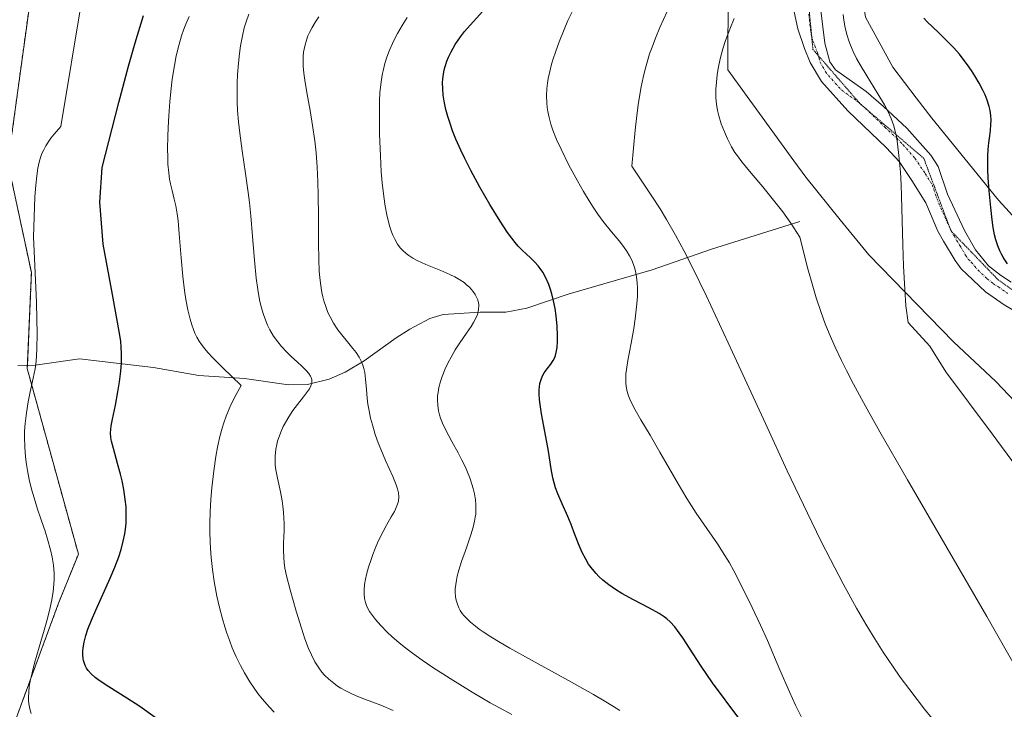
# Model space of a CAD drawing. Units: metres. Extents: x 635233 to 638703, y 4704299 to 4706680.
# Drawn here: x 635438 to 635653, y 4704579 to 4704730 of the extents above; entities that cross this region are included whole.
import ezdxf

# ---------------------------------------------------------------- set-up
doc = ezdxf.new("R2010")
doc.units = ezdxf.units.M
doc.header["$MEASUREMENT"] = 0
for name, pattern in [('TRAZO_Y_PUNTO', [1, 0.5, -0.25, 0, -0.25]), ('TRAZOS', [0.75, 0.5, -0.25]), ('TRAZOS2', [0.375, 0.25, -0.125])]:
    doc.linetypes.add(name, pattern=pattern)
for name, color, linetype, lineweight in [('Arbolado forestal', 92, 'TRAZOS', 0), ('Arbolado forestal CxS', 92, 'Continuous', 0), ('Camino', 19, 'Continuous', 0), ('Camino Cxs', 19, 'Continuous', 0), ('Camino eje', 39, 'TRAZO_Y_PUNTO', 13), ('Corriente natural lineal', 142, 'Continuous', 13), ('Cultivos herbáceos CxS', 92, 'Continuous', 0), ('Curva de nivel maestra', 36, 'Continuous', 30), ('Curva de nivel normal', 36, 'Continuous', 0), ('Vía pecuaria', 92, 'Continuous', 13), ('Vía pecuaria CxS', 92, 'Continuous', 13), ('Vía pecuaria eje', 92, 'TRAZOS2', 0)]:
    doc.layers.add(name, color=color, linetype=linetype, lineweight=lineweight)

# ---------------------------------------------------------------- blocks, each defined once
blk = doc.blocks.new('*U154')
at = {"layer": 'Cultivos herbáceos CxS', "color": 92, "linetype": 'Continuous', "lineweight": 0}
blk.add_polyline3d([(635573.64, 4704918.47, 582.02), (635566.8, 4704911.65, 580.4), (635562.53, 4704902.24, 579.94), (635532.71, 4704859.37, 577.14), (635512.43, 4704827.77, 573.67), (635490.74, 4704802.5, 571.44), (635468.39, 4704778.49, 570.32), (635455.33, 4704765.48, 569.86), (635444.07, 4704757.6, 566.41), (635441.03, 4704751.18, 565.95), (635440.75, 4704734.65, 566.61), (635435.78, 4704698.23, 567.25), (635440.9, 4704674.29, 569.38), (635439.99, 4704653.29, 569.2), (635451.16, 4704612.74, 571.01), (635446.83, 4704601.97, 570.2), (635436.63, 4704574.27, 567.23)], dxfattribs=at)
blk = doc.blocks.new('*U178')
at = {"layer": 'Curva de nivel normal', "color": 36, "linetype": 'Continuous', "lineweight": 0}
blk.add_polyline3d([(635545.87, 4704577.7, 590), (635543.16, 4704579.1, 590), (635541.13, 4704580.24, 590), (635537.18, 4704582.58, 590), (635532.36, 4704585.54, 590), (635528.6, 4704587.94, 590), (635526.27, 4704589.52, 590), (635524.11, 4704591.07, 590), (635522.65, 4704592.19, 590), (635521.13, 4704593.43, 590), (635519.72, 4704594.65, 590), (635518.62, 4704595.68, 590), (635517.22, 4704597.11, 590), (635516.04, 4704598.45, 590), (635515.38, 4704599.3, 590), (635514.78, 4704600.2, 590), (635514.34, 4704600.99, 590), (635514.11, 4704601.51, 590), (635513.89, 4704602.15, 590), (635513.68, 4704603.04, 590), (635513.58, 4704603.96, 590), (635513.57, 4704604.83, 590), (635513.69, 4704606.1, 590), (635513.89, 4704607.27, 590), (635514.12, 4704608.3, 590), (635514.56, 4704609.89, 590), (635515.08, 4704611.52, 590), (635515.48, 4704612.66, 590), (635515.98, 4704613.93, 590), (635516.51, 4704615.18, 590), (635517, 4704616.25, 590), (635517.73, 4704617.68, 590), (635518.48, 4704619.06, 590), (635519.49, 4704620.84, 590), (635520.18, 4704622.05, 590), (635520.44, 4704622.56, 590), (635520.87, 4704623.63, 590), (635521.08, 4704624.32, 590), (635521.16, 4704625.24, 590), (635521.08, 4704626.11, 590), (635520.89, 4704627, 590), (635520.6, 4704627.87, 590), (635519.83, 4704629.71, 590), (635518.26, 4704633.21, 590), (635517.22, 4704635.63, 590), (635516.64, 4704637.08, 590), (635516.02, 4704638.87, 590), (635515.37, 4704640.95, 590), (635514.99, 4704642.41, 590), (635514.65, 4704644.01, 590), (635514.4, 4704645.53, 590), (635514.24, 4704646.81, 590), (635514.09, 4704648.71, 590), (635513.9, 4704650.98, 590), (635513.72, 4704652.39, 590), (635513.53, 4704653.28, 590), (635513.46, 4704653.53, 590), (635513.31, 4704653.99, 590), (635513, 4704654.74, 590), (635512.46, 4704655.76, 590), (635511.8, 4704656.78, 590), (635511.09, 4704657.69, 590), (635509.93, 4704659.1, 590), (635508.69, 4704660.62, 590), (635507.83, 4704661.76, 590), (635506.91, 4704663.17, 590), (635506.13, 4704664.56, 590), (635505.67, 4704665.57, 590), (635505.19, 4704666.82, 590), (635504.78, 4704668.11, 590), (635504.55, 4704668.98, 590), (635504.36, 4704669.9, 590), (635504.11, 4704671.43, 590), (635503.9, 4704673.09, 590), (635503.77, 4704674.65, 590), (635503.66, 4704677.13, 590), (635503.6, 4704680.79, 590), (635503.59, 4704686.59, 590), (635503.56, 4704691.21, 590), (635503.48, 4704694.11, 590), (635503.32, 4704697.33, 590), (635503.07, 4704700.44, 590), (635502.79, 4704703.04, 590), (635502.33, 4704706.45, 590), (635501.8, 4704709.67, 590), (635501.09, 4704713.65, 590), (635500.63, 4704716.36, 590), (635500.41, 4704717.87, 590), (635500.28, 4704719.39, 590), (635500.24, 4704720.69, 590), (635500.27, 4704721.51, 590), (635500.37, 4704722.48, 590), (635500.61, 4704723.79, 590), (635500.96, 4704725.07, 590), (635501.3, 4704725.99, 590), (635501.63, 4704726.73, 590), (635502.2, 4704727.84, 590), (635502.94, 4704729.07, 590), (635503.7, 4704730.19, 590)], dxfattribs=at)
blk = doc.blocks.new('*U181')
at = {"layer": 'Curva de nivel normal', "color": 36, "linetype": 'Continuous', "lineweight": 0}
blk.add_polyline3d([(635656.02, 4704631.78, 620), (635650.75, 4704639.03, 620), (635640.61, 4704652.54, 620), (635637.16, 4704658.21, 620), (635632.39, 4704663.32, 620), (635631.92, 4704667.03, 620), (635631.64, 4704670.67, 620), (635631.38, 4704675.69, 620), (635631.22, 4704680.31, 620), (635630.97, 4704690.94, 620), (635630.88, 4704693.48, 620), (635630.7, 4704696.24, 620), (635630.39, 4704699.89, 620), (635630.09, 4704702.38, 620), (635629.81, 4704704.07, 620), (635629.58, 4704705.12, 620), (635629.23, 4704706.34, 620), (635628.65, 4704707.95, 620), (635627.96, 4704709.53, 620), (635627.24, 4704710.91, 620), (635625.8, 4704713.35, 620), (635623.35, 4704717.28, 620), (635621.88, 4704719.69, 620), (635621.14, 4704721.04, 620), (635620.4, 4704722.58, 620), (635619.8, 4704723.97, 620), (635619.44, 4704724.92, 620), (635619.07, 4704726.1, 620), (635618.66, 4704727.75, 620), (635618.36, 4704729.42, 620), (635618.21, 4704730.66, 620)], dxfattribs=at)
blk = doc.blocks.new('*U182')
at = {"layer": 'Curva de nivel normal', "color": 36, "linetype": 'Continuous', "lineweight": 0}
blk.add_polyline3d([(635609.15, 4704576.93, 605), (635607.8, 4704579.67, 605), (635606.45, 4704582.59, 605), (635604.36, 4704587.43, 605), (635601.64, 4704593.83, 605), (635600.16, 4704597.19, 605), (635598.35, 4704601.03, 605), (635596.02, 4704605.8, 605), (635594.33, 4704609.06, 605), (635593.36, 4704610.81, 605), (635592.39, 4704612.41, 605), (635590.73, 4704614.96, 605), (635588.42, 4704618.33, 605), (635586.11, 4704621.69, 605), (635584.05, 4704624.88, 605), (635582.16, 4704628.05, 605), (635580.25, 4704631.4, 605), (635578.19, 4704635.03, 605), (635576.02, 4704638.74, 605), (635574.02, 4704642.08, 605), (635572.76, 4704644.25, 605), (635572.11, 4704645.48, 605), (635571.59, 4704646.58, 605), (635571.28, 4704647.35, 605), (635571.01, 4704648.26, 605), (635570.79, 4704649.34, 605), (635570.71, 4704650.14, 605), (635570.7, 4704651.09, 605), (635570.75, 4704652.11, 605), (635570.86, 4704653.08, 605), (635571.19, 4704655.07, 605), (635571.88, 4704658.84, 605), (635572.46, 4704662.07, 605), (635572.78, 4704664.13, 605), (635573.02, 4704666.09, 605), (635573.16, 4704667.46, 605), (635573.25, 4704669.05, 605), (635573.27, 4704670.83, 605), (635573.21, 4704672.05, 605), (635573.07, 4704673.33, 605), (635572.84, 4704674.55, 605), (635572.64, 4704675.39, 605), (635572.42, 4704676.04, 605), (635572.05, 4704676.96, 605), (635571.56, 4704677.94, 605), (635571.04, 4704678.79, 605), (635570.22, 4704679.94, 605), (635569.24, 4704681.18, 605), (635567.59, 4704683.17, 605), (635565.8, 4704685.43, 605), (635564.6, 4704687.06, 605), (635563.6, 4704688.53, 605), (635562.71, 4704689.93, 605), (635561.45, 4704692.01, 605), (635560.15, 4704694.29, 605), (635558.29, 4704697.78, 605), (635556.58, 4704701.21, 605), (635555.61, 4704703.39, 605), (635554.82, 4704705.36, 605), (635554.36, 4704706.7, 605), (635553.96, 4704708.17, 605), (635553.68, 4704709.46, 605), (635553.55, 4704710.32, 605), (635553.45, 4704711.39, 605), (635553.42, 4704712.91, 605), (635553.51, 4704714.48, 605), (635553.64, 4704715.67, 605), (635553.8, 4704716.68, 605), (635554.13, 4704718.23, 605), (635554.53, 4704719.85, 605), (635554.86, 4704721, 605), (635555.34, 4704722.47, 605), (635556.15, 4704724.71, 605), (635557.24, 4704727.41, 605), (635558.1, 4704729.35, 605), (635559.19, 4704731.55, 605)], dxfattribs=at)
blk = doc.blocks.new('*U192')
at = {"layer": 'Curva de nivel normal', "color": 36, "linetype": 'Continuous', "lineweight": 0}
blk.add_polyline3d([(635640.55, 4704573.2, 610), (635635.98, 4704578.86, 610), (635632.73, 4704583.07, 610), (635630.66, 4704585.86, 610), (635629.14, 4704588.05, 610), (635626.97, 4704591.32, 610), (635624.75, 4704594.82, 610), (635623.18, 4704597.41, 610), (635621.14, 4704600.94, 610), (635618.22, 4704606.22, 610), (635615.4, 4704611.56, 610), (635613.32, 4704615.66, 610), (635610.38, 4704621.68, 610), (635605.99, 4704630.95, 610), (635601.2, 4704641.3, 610), (635594.04, 4704656.86, 610), (635588.33, 4704669.09, 610), (635585.22, 4704675.54, 610), (635583.5, 4704678.92, 610), (635581.56, 4704682.47, 610), (635579.62, 4704685.85, 610), (635578.2, 4704688.2, 610), (635576.43, 4704690.97, 610), (635572.05, 4704697.5, 610), (635572.74, 4704705.39, 610), (635573.04, 4704707.98, 610), (635573.42, 4704710.91, 610), (635573.77, 4704713.19, 610), (635574.08, 4704714.88, 610), (635574.51, 4704716.94, 610), (635574.86, 4704718.43, 610), (635575.38, 4704720.29, 610), (635575.93, 4704722.06, 610), (635576.46, 4704723.53, 610), (635577.24, 4704725.54, 610), (635578.19, 4704727.83, 610), (635579.74, 4704731.34, 610)], dxfattribs=at)
blk = doc.blocks.new('*U195')
at = {"layer": 'Curva de nivel normal', "color": 36, "linetype": 'Continuous', "lineweight": 0}
blk.add_polyline3d([(635523.01, 4704730.01, 595), (635521.89, 4704728.25, 595), (635520.88, 4704726.53, 595), (635520.22, 4704725.3, 595), (635519.74, 4704724.32, 595), (635519.12, 4704722.88, 595), (635518.53, 4704721.32, 595), (635518.11, 4704719.96, 595), (635517.7, 4704718.37, 595), (635517.56, 4704717.76, 595), (635517.36, 4704716.57, 595), (635517.19, 4704715.32, 595), (635517.04, 4704713.6, 595), (635516.95, 4704711.82, 595), (635516.91, 4704708.87, 595), (635516.96, 4704704.49, 595), (635517.13, 4704699.77, 595), (635517.33, 4704696.26, 595), (635517.53, 4704693.88, 595), (635517.87, 4704690.92, 595), (635518.18, 4704688.81, 595), (635518.53, 4704686.91, 595), (635518.82, 4704685.63, 595), (635519.19, 4704684.3, 595), (635519.55, 4704683.17, 595), (635519.82, 4704682.47, 595), (635520.25, 4704681.58, 595), (635520.89, 4704680.5, 595), (635521.48, 4704679.67, 595), (635521.94, 4704679.17, 595), (635522.74, 4704678.44, 595), (635523.31, 4704677.99, 595), (635524.22, 4704677.4, 595), (635525.17, 4704676.88, 595), (635527.06, 4704676.03, 595), (635530.31, 4704674.69, 595), (635532.3, 4704673.84, 595), (635533.36, 4704673.32, 595), (635534.46, 4704672.68, 595), (635535.39, 4704672.06, 595), (635535.96, 4704671.62, 595), (635536.59, 4704671.04, 595), (635537.32, 4704670.22, 595), (635537.86, 4704669.45, 595), (635538.14, 4704668.91, 595), (635538.38, 4704668.29, 595), (635538.54, 4704667.68, 595), (635538.6, 4704667.3, 595), (635538.62, 4704666.91, 595), (635538.59, 4704666.31, 595), (635538.49, 4704665.68, 595), (635538.33, 4704665.13, 595), (635537.98, 4704664.29, 595), (635537.48, 4704663.35, 595), (635536.92, 4704662.47, 595), (635535.9, 4704660.99, 595), (635534.49, 4704658.93, 595), (635533.49, 4704657.36, 595), (635532.57, 4704655.77, 595), (635531.96, 4704654.6, 595), (635531.31, 4704653.19, 595), (635530.64, 4704651.57, 595), (635530.25, 4704650.42, 595), (635529.92, 4704649.17, 595), (635529.71, 4704648.06, 595), (635529.61, 4704647.34, 595), (635529.58, 4704646.46, 595), (635529.64, 4704645.25, 595), (635529.83, 4704644.04, 595), (635530.04, 4704643.16, 595), (635530.27, 4704642.43, 595), (635530.71, 4704641.34, 595), (635531.43, 4704639.82, 595), (635532.74, 4704637.34, 595), (635534.1, 4704634.86, 595), (635534.95, 4704633.23, 595), (635535.69, 4704631.71, 595), (635536.16, 4704630.65, 595), (635536.65, 4704629.42, 595), (635537.13, 4704628.03, 595), (635537.41, 4704627.05, 595), (635537.67, 4704625.9, 595), (635537.89, 4704624.56, 595), (635537.97, 4704623.59, 595), (635537.99, 4704622.5, 595), (635537.94, 4704621.49, 595), (635537.86, 4704620.79, 595), (635537.7, 4704619.9, 595), (635537.41, 4704618.61, 595), (635536.91, 4704616.92, 595), (635535.92, 4704614.08, 595), (635534.87, 4704611.12, 595), (635534.26, 4704609.25, 595), (635533.91, 4704607.91, 595), (635533.73, 4704607.04, 595), (635533.57, 4704606.06, 595), (635533.49, 4704605.15, 595), (635533.48, 4704604.44, 595), (635533.56, 4704603.41, 595), (635533.69, 4704602.64, 595), (635533.94, 4704601.79, 595), (635534.27, 4704600.98, 595), (635534.56, 4704600.42, 595), (635534.99, 4704599.77, 595), (635535.35, 4704599.3, 595), (635535.9, 4704598.69, 595), (635536.82, 4704597.82, 595), (635537.88, 4704596.94, 595), (635538.67, 4704596.35, 595), (635539.6, 4704595.71, 595), (635541.27, 4704594.63, 595), (635543.27, 4704593.41, 595), (635545.37, 4704592.19, 595), (635550.1, 4704589.56, 595), (635558.86, 4704584.73, 595), (635563.69, 4704582.01, 595), (635566.01, 4704580.63, 595), (635568.01, 4704579.41, 595), (635569.39, 4704578.52, 595)], dxfattribs=at)
blk = doc.blocks.new('*U198')
at = {"layer": 'Curva de nivel normal', "color": 36, "linetype": 'Continuous', "lineweight": 0}
blk.add_polyline3d([(635656.52, 4704586.92, 615), (635649.56, 4704599.06, 615), (635632.26, 4704628.93, 615), (635626.2, 4704639.47, 615), (635623.08, 4704645.07, 615), (635620.46, 4704649.9, 615), (635618.91, 4704652.89, 615), (635617.85, 4704655.04, 615), (635616.45, 4704657.99, 615), (635615.15, 4704660.92, 615), (635614.28, 4704663.05, 615), (635613.29, 4704665.75, 615), (635612.31, 4704668.73, 615), (635611.55, 4704671.26, 615), (635610.49, 4704675.11, 615), (635608.76, 4704681.98, 615), (635606.76, 4704685.08, 615), (635605, 4704687.52, 615), (635602.7, 4704690.49, 615), (635600.67, 4704692.99, 615), (635598.11, 4704696.02, 615), (635596.09, 4704698.48, 615), (635595.1, 4704699.75, 615), (635594.56, 4704700.54, 615), (635593.84, 4704701.75, 615), (635592.92, 4704703.53, 615), (635592.25, 4704705, 615), (635591.56, 4704706.8, 615), (635591.04, 4704708.5, 615), (635590.76, 4704709.68, 615), (635590.55, 4704711.07, 615), (635590.42, 4704712.47, 615), (635590.38, 4704713.39, 615), (635590.4, 4704714.35, 615), (635590.5, 4704715.89, 615), (635590.69, 4704717.49, 615), (635590.92, 4704718.9, 615), (635591.37, 4704720.96, 615), (635591.94, 4704723.16, 615), (635592.52, 4704725, 615), (635593.43, 4704727.49, 615), (635594.38, 4704729.77, 615)], dxfattribs=at)
blk = doc.blocks.new('*U219')
at = {"layer": 'Curva de nivel maestra', "color": 36, "linetype": 'Continuous', "lineweight": 30}
blk.add_polyline3d([(635595.44, 4704576.87, 600), (635589.65, 4704584.59, 600), (635587.19, 4704588.2, 600), (635584.63, 4704592.18, 600), (635583.2, 4704594.41, 600), (635582.4, 4704595.54, 600), (635581.4, 4704596.8, 600), (635580.41, 4704597.89, 600), (635579.69, 4704598.55, 600), (635579.08, 4704599.02, 600), (635578.01, 4704599.74, 600), (635575.88, 4704600.94, 600), (635572.39, 4704602.75, 600), (635569.86, 4704604.13, 600), (635568.44, 4704604.99, 600), (635567.01, 4704606, 600), (635565.71, 4704607.03, 600), (635564.87, 4704607.81, 600), (635564.25, 4704608.45, 600), (635563.43, 4704609.44, 600), (635562.61, 4704610.56, 600), (635561.98, 4704611.59, 600), (635561.21, 4704613.07, 600), (635560.53, 4704614.64, 600), (635559.62, 4704616.98, 600), (635558.76, 4704619.23, 600), (635558.03, 4704620.95, 600), (635556.81, 4704623.68, 600), (635555.88, 4704625.87, 600), (635555.4, 4704627.2, 600), (635555.06, 4704628.34, 600), (635554.81, 4704629.39, 600), (635554.43, 4704631.4, 600), (635553.81, 4704635.2, 600), (635553.06, 4704639.51, 600), (635552.34, 4704643.39, 600), (635552, 4704645.46, 600), (635551.87, 4704646.55, 600), (635551.81, 4704647.7, 600), (635551.81, 4704648.69, 600), (635551.86, 4704649.3, 600), (635551.98, 4704650.01, 600), (635552.22, 4704650.91, 600), (635552.55, 4704651.71, 600), (635552.9, 4704652.33, 600), (635553.53, 4704653.21, 600), (635554.36, 4704654.28, 600), (635554.87, 4704655.04, 600), (635555.19, 4704655.67, 600), (635555.37, 4704656.15, 600), (635555.54, 4704656.83, 600), (635555.71, 4704657.92, 600), (635555.8, 4704659.18, 600), (635555.81, 4704660.47, 600), (635555.71, 4704662.57, 600), (635555.5, 4704664.81, 600), (635555.28, 4704666.39, 600), (635554.95, 4704668.12, 600), (635554.58, 4704669.63, 600), (635554.3, 4704670.58, 600), (635553.89, 4704671.69, 600), (635553.27, 4704673.08, 600), (635552.58, 4704674.32, 600), (635552.04, 4704675.13, 600), (635551.57, 4704675.72, 600), (635550.86, 4704676.51, 600), (635549.95, 4704677.42, 600), (635548.94, 4704678.38, 600), (635548.17, 4704679.1, 600), (635547.25, 4704680.05, 600), (635546.58, 4704680.81, 600), (635545.81, 4704681.76, 600), (635544.88, 4704683.04, 600), (635543.27, 4704685.47, 600), (635541.04, 4704689.11, 600), (635538.83, 4704692.97, 600), (635536.9, 4704696.58, 600), (635535.56, 4704699.19, 600), (635534.69, 4704701.02, 600), (635533.62, 4704703.44, 600), (635532.9, 4704705.27, 600), (635532.26, 4704707.06, 600), (635531.85, 4704708.36, 600), (635531.44, 4704709.93, 600), (635531.06, 4704711.75, 600), (635530.86, 4704713.04, 600), (635530.74, 4704714.48, 600), (635530.72, 4704715.77, 600), (635530.76, 4704716.63, 600), (635530.88, 4704717.61, 600), (635531.05, 4704718.56, 600), (635531.25, 4704719.32, 600), (635531.63, 4704720.47, 600), (635531.99, 4704721.37, 600), (635532.55, 4704722.5, 600), (635533.49, 4704724.11, 600), (635534.62, 4704725.77, 600), (635535.51, 4704726.94, 600), (635536.06, 4704727.61, 600), (635539.49, 4704731.41, 600)], dxfattribs=at)
blk = doc.blocks.new('*U223')
at = {"layer": 'Curva de nivel maestra', "color": 36, "linetype": 'Continuous', "lineweight": 30}
blk.add_polyline3d([(635654.08, 4704676.2, 625), (635653.36, 4704677.27, 625), (635653.14, 4704677.63, 625), (635652.77, 4704678.3, 625), (635652.42, 4704679.03, 625), (635651.97, 4704680.14, 625), (635651.56, 4704681.4, 625), (635651.28, 4704682.53, 625), (635650.97, 4704684.12, 625), (635650.73, 4704685.78, 625), (635650.44, 4704688.49, 625), (635650.09, 4704692.15, 625), (635649.86, 4704695, 625), (635649.77, 4704696.8, 625), (635649.76, 4704698.55, 625), (635649.79, 4704699.79, 625), (635649.89, 4704701.16, 625), (635650.04, 4704702.63, 625), (635650.23, 4704704.18, 625), (635650.36, 4704705.3, 625), (635650.48, 4704706.62, 625), (635650.52, 4704707.58, 625), (635650.46, 4704708.63, 625), (635650.33, 4704709.67, 625), (635650.11, 4704710.6, 625), (635649.68, 4704711.93, 625), (635649.21, 4704713.11, 625), (635648.72, 4704714.13, 625), (635647.89, 4704715.69, 625), (635646.95, 4704717.3, 625), (635646.23, 4704718.42, 625), (635645.36, 4704719.69, 625), (635644.43, 4704720.93, 625), (635643.57, 4704721.99, 625), (635642.34, 4704723.4, 625), (635641.06, 4704724.73, 625), (635639.24, 4704726.49, 625), (635637.6, 4704728.03, 625), (635636.63, 4704729, 625), (635635.81, 4704729.9, 625)], dxfattribs=at)

msp = doc.modelspace()

# ---------------------------------------------------------------- linework, layer by layer
at = {"layer": 'Arbolado forestal', "color": 92, "linetype": 'TRAZOS', "lineweight": 0}
msp.add_polyline3d([(635436.63, 4704574.27, 567.23), (635446.83, 4704601.97, 570.2), (635451.16, 4704612.74, 571.01), (635439.99, 4704653.29, 569.2), (635440.02, 4704653.99, 569.18), (635440.9, 4704674.29, 569.38), (635435.78, 4704698.23, 567.25), (635440.75, 4704734.65, 566.61), (635441.03, 4704751.18, 565.95), (635444.07, 4704757.6, 566.41), (635455.33, 4704765.48, 569.86), (635468.39, 4704778.49, 570.32), (635490.74, 4704802.5, 571.44), (635512.43, 4704827.77, 573.67), (635532.71, 4704859.37, 577.14), (635562.53, 4704902.24, 579.94), (635566.8, 4704911.65, 580.4), (635573.64, 4704918.47, 582.02), (635565.95, 4704938.99, 580.03), (635566.1, 4704939.63, 580.11), (635570, 4704955.53, 579.47), (635582.07, 4704968.32, 576.5)], dxfattribs=at)
at = {"layer": 'Arbolado forestal CxS', "color": 92, "linetype": 'Continuous', "lineweight": 0}
msp.add_polyline3d([(635436.63, 4704574.27, 567.23), (635446.83, 4704601.97, 570.2), (635451.16, 4704612.74, 571.01), (635439.99, 4704653.29, 569.2), (635440.9, 4704674.29, 569.38), (635435.78, 4704698.23, 567.25), (635440.75, 4704734.65, 566.61), (635441.03, 4704751.18, 565.95), (635444.07, 4704757.6, 566.41), (635455.33, 4704765.48, 569.86), (635468.39, 4704778.49, 570.32), (635490.74, 4704802.5, 571.44), (635512.43, 4704827.77, 573.67), (635532.71, 4704859.37, 577.14), (635562.53, 4704902.24, 579.94), (635566.8, 4704911.65, 580.4), (635573.64, 4704918.47, 582.02)], dxfattribs=at)
at = {"layer": 'Camino', "color": 19, "linetype": 'Continuous', "lineweight": 0}
for points in [[(635613.05, 4704733.97, 617.54), (635614.19, 4704724.44, 618.61), (635615.3, 4704720.31, 618.57), (635616.5, 4704718.61, 618.4), (635623.21, 4704713.82, 619.31), (635626.98, 4704710.58, 619.73), (635632.12, 4704705.8, 620.27), (635637.31, 4704699.91, 620.89), (635638.96, 4704697.45, 621.36), (635641.02, 4704691.43, 621.38), (635644.71, 4704683.48, 622.84), (635647.13, 4704679.22, 623.85), (635649.96, 4704675.76, 624.35), (635652.57, 4704673.68, 624.44), (635654.88, 4704672.2, 624.67)], [(635666.3, 4704659.56, 624.59), (635653.36, 4704667.24, 624.08), (635649.29, 4704670.09, 623.83), (635645.23, 4704673.91, 623.49), (635643.96, 4704675.08, 623.26), (635642.68, 4704676.94, 623.01), (635640.11, 4704681.14, 622.01), (635638.87, 4704683.33, 621.46), (635636.28, 4704689.49, 621.07), (635633.23, 4704694.42, 620.03), (635630.45, 4704698.57, 620), (635627.65, 4704701.52, 619.54), (635619.25, 4704709.65, 618.67), (635613.44, 4704716.04, 618.5), (635611.02, 4704720.21, 618.12), (635609.78, 4704723.21, 618.01), (635608.31, 4704727.51, 617.82), (635607.26, 4704732.25, 617.34)]]:
    msp.add_polyline3d(points, dxfattribs=at)
at = {"layer": 'Camino Cxs', "color": 19, "linetype": 'Continuous', "lineweight": 0}
for points in [[(635613.05, 4704733.97, 617.54), (635614.19, 4704724.44, 618.61), (635615.3, 4704720.31, 618.57), (635616.5, 4704718.61, 618.4), (635623.21, 4704713.82, 619.31), (635626.98, 4704710.58, 619.73), (635632.12, 4704705.8, 620.27), (635637.31, 4704699.91, 620.89), (635638.96, 4704697.45, 621.36), (635641.02, 4704691.43, 621.38), (635644.71, 4704683.48, 622.84), (635647.13, 4704679.22, 623.85), (635649.96, 4704675.76, 624.35), (635652.57, 4704673.68, 624.44), (635654.88, 4704672.2, 624.67)], [(635666.3, 4704659.56, 624.59), (635653.36, 4704667.24, 624.08), (635649.29, 4704670.09, 623.83), (635645.23, 4704673.91, 623.49), (635643.96, 4704675.08, 623.26), (635642.68, 4704676.94, 623.01), (635640.11, 4704681.14, 622.01), (635638.87, 4704683.33, 621.46), (635636.28, 4704689.49, 621.07), (635633.23, 4704694.42, 620.03), (635630.45, 4704698.57, 620), (635627.65, 4704701.52, 619.54), (635619.25, 4704709.65, 618.67), (635613.44, 4704716.04, 618.5), (635611.02, 4704720.21, 618.12), (635609.78, 4704723.21, 618.01), (635608.31, 4704727.51, 617.82), (635607.26, 4704732.25, 617.34)]]:
    msp.add_polyline3d(points, dxfattribs=at)
at = {"layer": 'Camino eje', "color": 39, "linetype": 'TRAZO_Y_PUNTO', "lineweight": 13}
msp.add_polyline3d([(635610.68, 4704730.74, 617.12), (635611.25, 4704725.98, 617.51), (635611.99, 4704723.83, 617.82), (635612.61, 4704722.33, 618.1), (635613.16, 4704720.26, 618.27), (635614.37, 4704718.18, 618.35), (635614.97, 4704717.33, 618.42), (635617.88, 4704714.13, 618.7), (635621.23, 4704711.74, 618.85), (635623.12, 4704710.12, 619.12), (635627.32, 4704706.05, 619.56), (635629.89, 4704703.66, 619.85), (635631.29, 4704702.19, 620.02), (635633.88, 4704699.24, 620.37), (635636.1, 4704695.94, 620.56), (635637.62, 4704693.47, 620.87), (635638.65, 4704690.46, 621.23), (635639.95, 4704687.38, 621.54), (635641.79, 4704683.41, 622.17), (635642.41, 4704682.31, 622.46), (635643.7, 4704680.21, 623), (635644.91, 4704678.08, 623.43), (635645.55, 4704677.15, 623.56), (635646.18, 4704676.57, 623.67), (635647.6, 4704674.84, 623.89), (635649.63, 4704672.93, 624.03), (635650.93, 4704671.89, 624.14), (635652.09, 4704671.15, 624.27), (635654.12, 4704669.72, 624.45)], dxfattribs=at)
at = {"layer": 'Corriente natural lineal', "color": 142, "linetype": 'Continuous', "lineweight": 13}
msp.add_polyline3d([(635608.74, 4704685.45, 615.09), (635589.42, 4704679.39, 609.91), (635576.46, 4704674.88, 605.37), (635558.13, 4704669.53, 601.18), (635549.1, 4704666.5, 597.27), (635544.53, 4704665.63, 595.64), (635538.95, 4704665.6, 594.55), (635530.86, 4704665.08, 592.94), (635527.91, 4704664.25, 592.39), (635523.57, 4704661.88, 591.78), (635520.58, 4704659.98, 591.23), (635513.6, 4704654.95, 588.95), (635509.43, 4704652.52, 587.17), (635505.92, 4704650.98, 586.17), (635501.18, 4704649.82, 584.34), (635497.05, 4704649.76, 583.39), (635487.42, 4704651.14, 580.6), (635477.44, 4704651.77, 578.81), (635467.55, 4704653.55, 576.47), (635451.41, 4704655.42, 571.2), (635441.75, 4704654.03, 569.51), (635437.97, 4704653.94, 568.81)], dxfattribs=at)
at = {"layer": 'Cultivos herbáceos CxS', "color": 92, "linetype": 'Continuous', "lineweight": 0}
msp.add_polyline3d([(635436.63, 4704574.27, 567.23), (635446.83, 4704601.97, 570.2), (635451.16, 4704612.74, 571.01), (635439.99, 4704653.29, 569.2), (635440.02, 4704653.99, 569.18), (635440.9, 4704674.29, 569.38), (635435.78, 4704698.23, 567.25), (635440.75, 4704734.65, 566.61), (635441.03, 4704751.18, 565.95), (635444.07, 4704757.6, 566.41), (635455.33, 4704765.48, 569.86), (635468.39, 4704778.49, 570.32), (635490.74, 4704802.5, 571.44), (635512.43, 4704827.77, 573.67), (635532.71, 4704859.37, 577.14), (635562.53, 4704902.24, 579.94), (635566.8, 4704911.65, 580.4), (635573.64, 4704918.47, 582.02), (635565.95, 4704938.99, 580.03), (635566.1, 4704939.63, 580.11), (635570, 4704955.53, 579.47), (635582.07, 4704968.32, 576.5)], dxfattribs=at)
at = {"layer": 'Curva de nivel maestra', "color": 36, "linetype": 'Continuous', "lineweight": 30}
msp.add_polyline3d([(635467.93, 4704576.98, 575), (635464.57, 4704579.39, 575), (635461.75, 4704581.25, 575), (635457.8, 4704583.73, 575), (635455.72, 4704585.08, 575), (635454.8, 4704585.77, 575), (635453.94, 4704586.54, 575), (635453.29, 4704587.27, 575), (635452.94, 4704587.79, 575), (635452.63, 4704588.41, 575), (635452.4, 4704589.05, 575), (635452.28, 4704589.47, 575), (635452.21, 4704589.93, 575), (635452.16, 4704590.68, 575), (635452.17, 4704591.5, 575), (635452.24, 4704592.26, 575), (635452.45, 4704593.48, 575), (635452.81, 4704594.92, 575), (635453.26, 4704596.29, 575), (635454.02, 4704598.29, 575), (635454.96, 4704600.48, 575), (635458.12, 4704607.47, 575), (635459.13, 4704609.86, 575), (635459.99, 4704612.14, 575), (635460.51, 4704613.76, 575), (635460.97, 4704615.54, 575), (635461.3, 4704617.12, 575), (635461.46, 4704618.17, 575), (635461.58, 4704619.47, 575), (635461.64, 4704621.25, 575), (635461.57, 4704623.05, 575), (635461.42, 4704624.65, 575), (635461.08, 4704626.86, 575), (635460.72, 4704628.71, 575), (635460.37, 4704630.18, 575), (635459.73, 4704632.53, 575), (635458.81, 4704635.81, 575), (635458.4, 4704637.4, 575), (635458.33, 4704637.74, 575), (635458.26, 4704638.31, 575), (635458.21, 4704639.17, 575), (635458.23, 4704640, 575), (635458.33, 4704640.75, 575), (635458.61, 4704642.24, 575), (635459.24, 4704645.25, 575), (635459.82, 4704648.21, 575), (635460.16, 4704650.4, 575), (635460.44, 4704652.74, 575), (635460.56, 4704654.52, 575), (635460.59, 4704656.51, 575), (635460.53, 4704658.05, 575), (635460.43, 4704659.17, 575), (635460.22, 4704660.6, 575), (635458.65, 4704669.44, 575), (635456.57, 4704680.48, 575), (635455.86, 4704689.66, 575), (635456.33, 4704697.21, 575), (635459.99, 4704711.42, 575), (635462.14, 4704719.35, 575), (635463.59, 4704724.51, 575), (635465.37, 4704730.44, 575)], dxfattribs=at)
at = {"layer": 'Curva de nivel normal', "color": 36, "linetype": 'Continuous', "lineweight": 0}
for points in [[(635440.82, 4704577.9, 570), (635440.56, 4704578.87, 570), (635440.37, 4704579.96, 570), (635440.29, 4704580.78, 570), (635440.27, 4704581.46, 570), (635440.31, 4704582.53, 570), (635440.43, 4704583.77, 570), (635440.64, 4704584.98, 570), (635441.04, 4704586.8, 570), (635441.6, 4704588.92, 570), (635442.62, 4704592.41, 570), (635443.72, 4704596.13, 570), (635444.44, 4704598.68, 570), (635445.03, 4704601.08, 570), (635445.38, 4704602.76, 570), (635445.66, 4704604.58, 570), (635445.82, 4704606.19, 570), (635445.87, 4704607.24, 570), (635445.85, 4704608.52, 570), (635445.7, 4704610.29, 570), (635445.43, 4704612.08, 570), (635445.08, 4704613.67, 570), (635444.43, 4704615.96, 570), (635443.88, 4704617.75, 570), (635443.61, 4704618.56, 570), (635442.9, 4704620.66, 570), (635442.26, 4704622.58, 570), (635441.48, 4704625.04, 570), (635440.94, 4704626.92, 570), (635440.42, 4704629.06, 570), (635440.02, 4704631.01, 570), (635439.81, 4704632.32, 570), (635439.62, 4704633.96, 570), (635439.45, 4704636.2, 570), (635439.39, 4704638.24, 570), (635439.41, 4704639.6, 570), (635439.52, 4704641.3, 570), (635439.8, 4704643.64, 570), (635440.19, 4704646, 570), (635440.65, 4704648.16, 570), (635441.32, 4704651.16, 570), (635441.74, 4704653.23, 570), (635441.95, 4704654.84, 570), (635442.1, 4704657.49, 570), (635442.16, 4704661, 570), (635442.12, 4704664.04, 570), (635442.01, 4704667.71, 570), (635441.66, 4704675.84, 570), (635441.34, 4704682, 570), (635441.69, 4704690.83, 570), (635441.88, 4704693.4, 570), (635442.08, 4704695.42, 570), (635442.32, 4704697.09, 570), (635442.57, 4704698.42, 570), (635442.86, 4704699.43, 570), (635443.19, 4704700.28, 570), (635443.59, 4704701.1, 570), (635444.05, 4704701.94, 570), (635444.58, 4704702.78, 570), (635445.17, 4704703.62, 570), (635445.89, 4704704.54, 570), (635447.34, 4704706.2, 570), (635451.9, 4704733.95, 570)], [(635493.92, 4704578.2, 580), (635492.89, 4704579.28, 580), (635491.33, 4704581.07, 580), (635490.36, 4704582.27, 580), (635488.61, 4704584.81, 580), (635487.42, 4704586.78, 580), (635486.57, 4704588.34, 580), (635485.65, 4704590.26, 580), (635484.78, 4704592.22, 580), (635484.21, 4704593.69, 580), (635483.57, 4704595.47, 580), (635483.12, 4704596.84, 580), (635482.61, 4704598.59, 580), (635481.96, 4704601.06, 580), (635481.4, 4704603.54, 580), (635481.08, 4704605.14, 580), (635480.8, 4704606.76, 580), (635480.45, 4704609.33, 580), (635480.16, 4704611.99, 580), (635480, 4704613.93, 580), (635479.92, 4704615.5, 580), (635479.86, 4704617.59, 580), (635479.86, 4704619.39, 580), (635479.94, 4704621.96, 580), (635480.09, 4704624.66, 580), (635480.32, 4704627.19, 580), (635480.74, 4704630.92, 580), (635481.18, 4704634.03, 580), (635481.55, 4704636.12, 580), (635482.07, 4704638.46, 580), (635482.55, 4704640.27, 580), (635482.92, 4704641.44, 580), (635483.44, 4704642.88, 580), (635484.09, 4704644.51, 580), (635484.47, 4704645.39, 580), (635485.61, 4704647.63, 580), (635486.7, 4704649.6, 580), (635482.61, 4704653.48, 580), (635480.53, 4704655.62, 580), (635479.44, 4704656.81, 580), (635478.78, 4704657.6, 580), (635478.05, 4704658.56, 580), (635477.56, 4704659.27, 580), (635477.03, 4704660.17, 580), (635476.58, 4704661.05, 580), (635476.28, 4704661.79, 580), (635475.92, 4704662.86, 580), (635475.57, 4704664.11, 580), (635475.09, 4704666.15, 580), (635474.66, 4704668.35, 580), (635474.34, 4704670.37, 580), (635473.97, 4704673.44, 580), (635473.59, 4704677.5, 580), (635473.18, 4704682.76, 580), (635472.94, 4704685.57, 580), (635472.74, 4704687.11, 580), (635472.45, 4704688.82, 580), (635472.11, 4704690.32, 580), (635471.62, 4704692.2, 580), (635471.26, 4704693.69, 580), (635471.07, 4704694.71, 580), (635470.89, 4704696.1, 580), (635470.74, 4704697.93, 580), (635470.67, 4704699.4, 580), (635470.65, 4704701.41, 580), (635470.69, 4704703.99, 580), (635470.76, 4704705.98, 580), (635470.9, 4704708.53, 580), (635471.13, 4704711.61, 580), (635471.34, 4704713.85, 580), (635471.68, 4704716.51, 580), (635472.14, 4704719.55, 580), (635472.55, 4704721.64, 580), (635473.09, 4704723.88, 580), (635473.71, 4704726.01, 580), (635474.21, 4704727.47, 580), (635474.66, 4704728.6, 580), (635475.38, 4704730.22, 580)], [(635488.36, 4704730.73, 585), (635487.78, 4704729.06, 585), (635487.4, 4704727.74, 585), (635487, 4704726, 585), (635486.59, 4704723.8, 585), (635486.34, 4704722.14, 585), (635486.11, 4704720.04, 585), (635485.92, 4704717.53, 585), (635485.84, 4704715.7, 585), (635485.81, 4704713.61, 585), (635485.85, 4704711.53, 585), (635485.94, 4704709.72, 585), (635486.13, 4704707.23, 585), (635486.4, 4704704.71, 585), (635486.92, 4704700.86, 585), (635487.67, 4704695.93, 585), (635488.28, 4704691.76, 585), (635488.54, 4704689.56, 585), (635488.8, 4704686.64, 585), (635489.16, 4704682.12, 585), (635489.6, 4704676.99, 585), (635490.02, 4704673.05, 585), (635490.35, 4704670.6, 585), (635490.76, 4704668.32, 585), (635491.11, 4704666.76, 585), (635491.59, 4704665.1, 585), (635492.08, 4704663.69, 585), (635492.46, 4704662.79, 585), (635492.99, 4704661.75, 585), (635493.8, 4704660.4, 585), (635494.7, 4704659.13, 585), (635495.56, 4704658.09, 585), (635496.64, 4704656.94, 585), (635497, 4704656.56, 585), (635497.73, 4704655.87, 585), (635498.96, 4704654.74, 585), (635500.02, 4704653.77, 585), (635500.95, 4704652.84, 585), (635501.48, 4704652.22, 585), (635501.86, 4704651.64, 585), (635502.03, 4704651.3, 585), (635502.14, 4704650.9, 585), (635502.18, 4704650.48, 585), (635502.14, 4704650.11, 585), (635501.96, 4704649.54, 585), (635501.63, 4704648.88, 585), (635501.19, 4704648.24, 585), (635500.32, 4704647.1, 585), (635499.01, 4704645.45, 585), (635498.04, 4704644.15, 585), (635497.1, 4704642.73, 585), (635495.91, 4704640.62, 585), (635495.39, 4704639.37, 585), (635494.69, 4704637.4, 585), (635494.51, 4704636.71, 585), (635494.31, 4704635.68, 585), (635494.19, 4704634.85, 585), (635494.14, 4704634.19, 585), (635494.12, 4704633.21, 585), (635494.18, 4704632.13, 585), (635494.29, 4704631.16, 585), (635494.63, 4704629.36, 585), (635495.3, 4704626.31, 585), (635495.68, 4704624.35, 585), (635495.85, 4704623.2, 585), (635495.99, 4704621.89, 585), (635496.07, 4704620.55, 585), (635496.09, 4704619.38, 585), (635496.08, 4704617.82, 585), (635496.03, 4704616.59, 585), (635495.98, 4704615, 585), (635495.96, 4704613.52, 585), (635496.01, 4704611.99, 585), (635496.11, 4704610.89, 585), (635496.29, 4704609.62, 585), (635496.63, 4704607.98, 585), (635497.44, 4704604.89, 585), (635498.76, 4704600.26, 585), (635499.88, 4704596.52, 585), (635500.64, 4704594.22, 585), (635501.44, 4704592.11, 585), (635502.06, 4704590.69, 585), (635502.84, 4704589.21, 585), (635503.7, 4704587.85, 585), (635504.36, 4704586.95, 585), (635504.93, 4704586.29, 585), (635505.86, 4704585.38, 585), (635506.94, 4704584.48, 585), (635507.78, 4704583.88, 585), (635508.48, 4704583.44, 585), (635509.56, 4704582.84, 585), (635510.77, 4704582.24, 585), (635511.87, 4704581.76, 585), (635513.84, 4704580.97, 585), (635517.21, 4704579.68, 585), (635519.95, 4704578.56, 585)]]:
    msp.add_polyline3d(points, dxfattribs=at)
at = {"layer": 'Vía pecuaria', "color": 92, "linetype": 'Continuous', "lineweight": 13}
for points in [[(635625.74, 4704938.52, 585.86), (635625.96, 4704937.28, 586.11), (635629.83, 4704916.28, 594.05), (635629.87, 4704881.11, 599.23), (635629.87, 4704877.86, 600), (635629.26, 4704868.06, 600.65), (635628.54, 4704856.48, 600.55), (635620, 4704827.75, 607.92), (635618.75, 4704817.33, 611.89), (635617.16, 4704793.25, 613.61), (635617.8, 4704778.36, 616.57), (635618.61, 4704759.5, 617.33), (635618.75, 4704756.21, 617.46), (635621.39, 4704740.35, 621.06), (635623.09, 4704730.12, 621.75), (635629.07, 4704719.16, 621.45), (635634.16, 4704712.48, 621.15), (635637.54, 4704708.05, 621.36), (635652.09, 4704690.06, 625.36), (635664.53, 4704676.57, 626.76), (635666.24, 4704675.42, 626.65)], [(635657.12, 4704644.55, 621.81), (635651.52, 4704650.49, 621.65), (635642.3, 4704659.1, 621.21), (635623.78, 4704678.15, 618.02), (635617.56, 4704685.81, 617.14), (635610.02, 4704695.09, 616.61), (635607.39, 4704698.71, 616.78), (635592.98, 4704718.55, 615.49), (635593.09, 4704736.89, 613.38), (635592.29, 4704762.82, 606.82), (635591.24, 4704788.49, 605.57), (635592.29, 4704809.12, 599.61), (635597.06, 4704822.88, 600.66), (635600.76, 4704837.43, 598.76), (635604.2, 4704856.22, 596.92), (635601.27, 4704868.8, 593.61), (635603.14, 4704890.85, 591.83)]]:
    msp.add_polyline3d(points, dxfattribs=at)
at = {"layer": 'Vía pecuaria CxS', "color": 92, "linetype": 'Continuous', "lineweight": 13}
for points in [[(635629.83, 4704916.28, 594.05), (635629.87, 4704881.11, 599.23), (635629.87, 4704877.86, 600), (635629.26, 4704868.06, 600.65), (635628.54, 4704856.48, 600.55), (635620, 4704827.75, 607.92), (635618.75, 4704817.33, 611.89), (635617.16, 4704793.25, 613.61), (635617.8, 4704778.36, 616.57), (635618.61, 4704759.5, 617.33), (635618.75, 4704756.21, 617.46), (635621.39, 4704740.35, 621.06), (635623.09, 4704730.12, 621.75), (635629.07, 4704719.16, 621.45), (635634.16, 4704712.48, 621.15), (635637.54, 4704708.05, 621.36), (635652.09, 4704690.06, 625.36), (635664.53, 4704676.57, 626.76)], [(635657.12, 4704644.55, 621.81), (635651.52, 4704650.49, 621.65), (635642.3, 4704659.1, 621.21), (635623.78, 4704678.15, 618.02), (635617.56, 4704685.81, 617.14), (635610.02, 4704695.09, 616.61), (635607.39, 4704698.71, 616.78), (635592.98, 4704718.55, 615.49), (635593.09, 4704736.89, 613.38), (635592.29, 4704762.82, 606.82), (635591.24, 4704788.49, 605.57), (635592.29, 4704809.12, 599.61), (635597.06, 4704822.88, 600.66), (635600.76, 4704837.43, 598.76), (635604.2, 4704856.22, 596.92), (635601.27, 4704868.8, 593.61), (635603.14, 4704890.85, 591.83), (635604.13, 4704902.61, 591.06), (635605.11, 4704914.18, 591.09)]]:
    msp.add_polyline3d(points, dxfattribs=at)
at = {"layer": 'Vía pecuaria eje', "color": 92, "linetype": 'TRAZOS2', "lineweight": 0}
msp.add_polyline3d([(635616.16, 4704927.87, 590), (635615.7, 4704909.98, 592.29), (635612.41, 4704888.71, 592.96), (635611.59, 4704883.39, 593.27), (635613.63, 4704874.78, 594.88), (635617.14, 4704859.98, 598.05), (635618.33, 4704842.91, 601.5), (635606.21, 4704817.08, 605.94), (635603.65, 4704794.89, 608.65), (635604.05, 4704771.87, 611.81), (635608.56, 4704759.58, 612.97), (635609.6, 4704744.09, 614.9), (635611.59, 4704723.05, 617.76), (635621.91, 4704711.15, 618.95), (635635.8, 4704699.24, 620.5), (635641.75, 4704683.37, 622.17), (635652.07, 4704672.65, 624.31), (635681.44, 4704652.41, 624.16)], dxfattribs=at)

# ---------------------------------------------------------------- block references
at = {"layer": 'Cultivos herbáceos CxS', "color": 92, "linetype": 'Continuous', "lineweight": 0}
msp.add_blockref('*U154', (0, 0), dxfattribs=at)
at = {"layer": 'Curva de nivel maestra', "color": 36, "linetype": 'Continuous', "lineweight": 30}
for name in ['*U223', '*U219']:
    msp.add_blockref(name, (0, 0), dxfattribs=at)
at = {"layer": 'Curva de nivel normal', "color": 36, "linetype": 'Continuous', "lineweight": 0}
for name in ['*U198', '*U192', '*U182', '*U181', '*U195', '*U178']:
    msp.add_blockref(name, (0, 0), dxfattribs=at)

doc.saveas('drawing.dxf')
